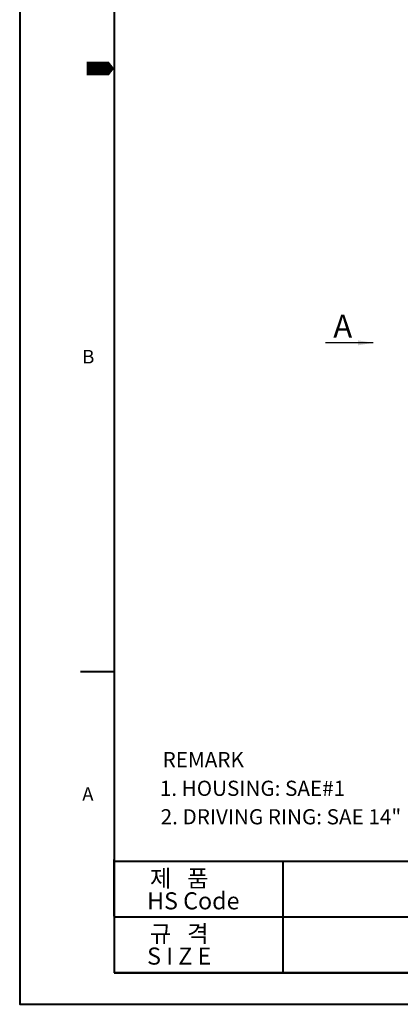
# Model space of a CAD drawing. Extents: x 4342 to 6967, y -6684 to -4799.
# Drawn here: x 4342 to 4718, y -6658 to -5685 of the extents above; entities that cross this region are included whole.
import ezdxf

# ---------------------------------------------------------------- set-up
doc = ezdxf.new("R2010")
doc.units = 0
doc.header["$LTSCALE"] = 5
doc.header["$MEASUREMENT"] = 0
doc.layers.get('0').update_dxf_attribs({"linetype": 'CONTINUOUS', "lineweight": 40})
doc.layers.add('DIM', color=6, linetype='CONTINUOUS', lineweight=25)
doc.styles.add('GCHM', font='gem2', dxfattribs={"bigfont": 'gchm'})
doc.styles.add('GHS', font='romans', dxfattribs={"bigfont": 'ghs'})
doc.dimstyles.new('A2', dxfattribs={"dimtxt": 4.3, "dimasz": 4.3, "dimexe": 1.5, "dimexo": 1.5, "dimgap": 1.5, "dimtad": 3, "dimtoh": 1, "dimdec": 4, "dimdsep": 46, "dimtxsty": 'Standard', "dimcen": 0, "dimclrd": 2, "dimclre": 2, "dimclrt": 6, "dimadec": 0, "dimazin": 0, "dimtfac": 1, "dimtdec": 4, "dimtmove": 0, "dimatfit": 3, "dimfxl": 0, "dimtolj": 1, "dimarcsym": 0})

msp = doc.modelspace()

# ---------------------------------------------------------------- linework, layer by layer
for p, q in [((4434.976, -4839.3993), (4434.976, -6627.303)), ((4401.5789, -6329.319), (4434.976, -6329.319)), ((4434.976, -6571.307), (4434.976, -6515.3111)), ((5114.7675, -6517.3131), (4434.976, -6517.3131)), ((5114.7675, -6572.297), (4434.976, -6572.297)), ((4434.976, -6627.303), (6926.8279, -6627.303)), ((5114.6355, -6627.303), (4434.976, -6627.303))]:
    msp.add_line(p, q)
at = {"color": 7}
msp.add_line((4602.1654, -6627.303), (4602.1654, -6517.3131), dxfattribs=at)
msp.add_lwpolyline([(4341.5316, -4808.2511), (4341.5316, -6658.4511), (6957.976, -6658.4511), (6957.976, -4808.2511)], close=True)
msp.add_lwpolyline([(4407.7822, -5733.3511, 13.3588, 13.3588, 0), (4424.4808, -5733.3511, 26.7177, 0, 0), (4434.976, -5733.3511, 0, 0, 0)], format="xyseb")

# ---------------------------------------------------------------- texts
for s, height, style, p in [('A', 22.5, 'GCHM', (4651.5861, -5999.306)), ('B', 13.3588, 'GHS', (4403.3986, -6024.9131)), ('REMARK', 15, 'GHS', (4482.82, -6424.0418)), ('1. HOUSING: SAE#1', 15, 'GHS', (4480.0634, -6452.4057)), ('A', 13.3588, 'GHS', (4403.3986, -6457.2298)), ('2. DRIVING RING: SAE 14"', 15, 'GHS', (4480.8847, -6480.5672))]:
    msp.add_text(s, height=height, dxfattribs=dict(style=style)).set_placement(p)
at = {"color": 9, "style": 'GHS'}
for s, p in [('제   품', (4470.3138, -6542.4075)), ('HS Code', (4467.4743, -6564.6018)), ('규   격', (4470.3138, -6597.0298)), ('S I Z E', (4467.4743, -6619.2241))]:
    msp.add_text(s, height=16.88652, dxfattribs=at).set_placement(p)

# ---------------------------------------------------------------- leaders
at = {"layer": 'DIM', "color": 2}
msp.add_leader([(4691.0116, -6004.513), (4643.9238, -6004.513)], dimstyle='A2', override={"dimtxt": 6, "dimasz": 15, "dimcen": 0, "dimtol": 0, "dimtp": 0, "dimtm": 0.2}, dxfattribs=at)

doc.saveas('drawing.dxf')
